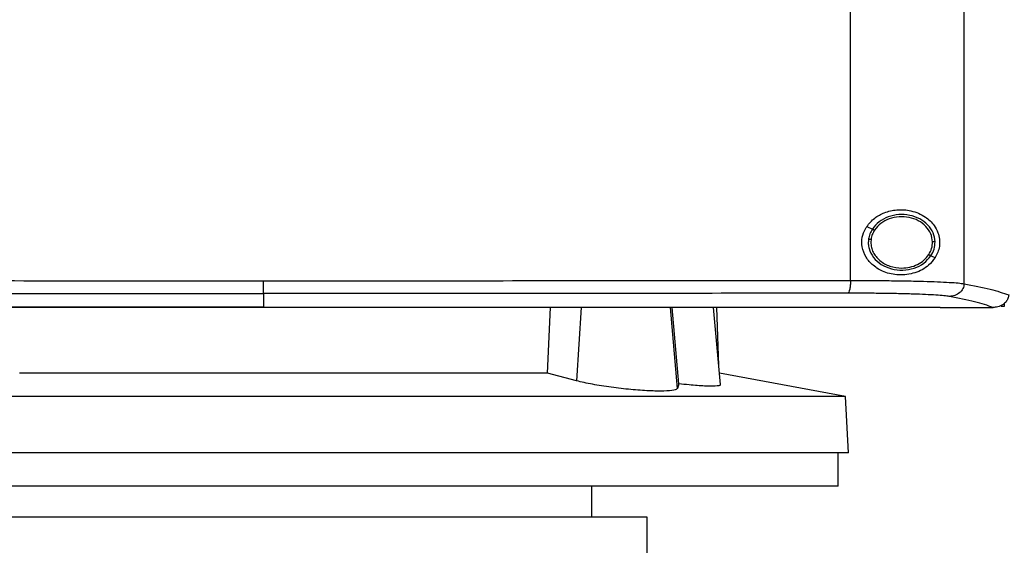
# Model space of a CAD drawing. Extents: x 0.4 to 10.6, y 0.4 to 8.1.
# Drawn here: x 7 to 7.4, y 3.3 to 3.5 of the extents above; entities that cross this region are included whole.
import ezdxf

# ---------------------------------------------------------------- set-up
doc = ezdxf.new("R2010")
doc.units = 0
doc.linetypes.add('SLD-SOLID', pattern=[0])
doc.layers.get('0').update_dxf_attribs({"linetype": 'CONTINUOUS'})

msp = doc.modelspace()

# ---------------------------------------------------------------- linework, layer by layer
at = {"color": 7, "linetype": 'SLD-SOLID'}
for p, q in [((7.35772, 3.4083), (7.35772, 3.84432)), ((7.40125, 3.40704), (7.40125, 3.84557)), ((7.36397, 3.42897), (7.36611, 3.428)), ((7.36561, 3.42408), (7.36553, 3.42289)), ((7.38857, 3.41779), (7.39017, 3.41706)), ((7.13287, 3.4033), (7.13287, 3.39806)), ((7.41661, 3.39838), (7.41539, 3.39838)), ((7.41661, 3.3995), (7.41661, 3.39838)), ((7.13287, 3.39806), (7.13287, 3.39802)), ((7.24169, 3.37277), (7.24284, 3.39796)), ((7.29194, 3.36869), (7.28945, 3.39796)), ((7.30791, 3.36843), (7.30532, 3.39796)), ((7.30727, 3.37571), (7.30652, 3.39796)), ((7.39207, 3.39802), (7.39207, 3.39806)), ((7.39207, 3.39802), (7.39207, 3.39796)), ((7.41244, 3.39798), (7.41234, 3.39798)), ((7.24169, 3.37277), (7.03941, 3.37277)), ((7.25277, 3.36986), (7.24169, 3.37277)), ((7.35584, 3.36387), (7.30753, 3.37274)), ((7.29194, 3.36869), (7.2915, 3.36694)), ((7.35584, 3.36387), (6.92526, 3.36387)), ((7.35697, 3.34226), (7.35584, 3.36387)), ((7.35697, 3.34226), (6.92413, 3.34226)), ((7.35305, 3.32947), (7.35305, 3.34226)), ((7.14055, 3.32947), (6.92805, 3.32947)), ((7.35305, 3.32947), (7.14055, 3.32947)), ((7.25866, 3.31766), (7.25866, 3.32947)), ((7.14055, 3.31766), (7.00128, 3.31766)), ((7.27982, 3.31766), (7.14055, 3.31766)), ((7.27982, 3.296), (7.27982, 3.31766))]:
    msp.add_line(p, q, dxfattribs=at)
at = {"color": 8, "linetype": 'SLD-SOLID'}
for p, q in [((7.25451, 3.39796), (7.25277, 3.36986)), ((7.2915, 3.36694), (7.28879, 3.39796))]:
    msp.add_line(p, q, dxfattribs=at)
at = {"color": 7, "linetype": 'SLD-SOLID'}
for points, knots in [([(7.36397, 3.42897), (7.36493, 3.43012), (7.36682, 3.43238), (7.37092, 3.43451), (7.37574, 3.43561), (7.38129, 3.43519), (7.3862, 3.43309), (7.38953, 3.42998), (7.39123, 3.42691), (7.39193, 3.42408), (7.39188, 3.42142), (7.39125, 3.41901), (7.39053, 3.41772), (7.39017, 3.41706)], [0, 0, 0, 0, 0.096511, 0.189985, 0.302576, 0.435933, 0.589018, 0.705525, 0.779644, 0.837106, 0.894895, 0.946703, 1, 1, 1, 1]), ([(7.39014, 3.42307), (7.38997, 3.42424), (7.38964, 3.42664), (7.38743, 3.42973), (7.38428, 3.43207), (7.38041, 3.43342), (7.37623, 3.43369), (7.37219, 3.43283), (7.36857, 3.43098), (7.36691, 3.42897), (7.36611, 3.428)], [0, 0, 0, 0, 0.112353, 0.22965, 0.354121, 0.484928, 0.61886, 0.751646, 0.879399, 1, 1, 1, 1]), ([(7.38915, 3.42306), (7.389, 3.42414), (7.3887, 3.42635), (7.38665, 3.42921), (7.38375, 3.43136), (7.38017, 3.43262), (7.37631, 3.43286), (7.37258, 3.43206), (7.36924, 3.43036), (7.36771, 3.42851), (7.36697, 3.4276)], [0, 0, 0, 0, 0.112351, 0.229645, 0.3541161, 0.4849256, 0.6188631, 0.7516503, 0.8794011, 1, 1, 1, 1]), ([(7.39017, 3.41706), (7.38937, 3.41603), (7.38731, 3.41337), (7.38253, 3.41093), (7.37653, 3.41005), (7.37084, 3.4112), (7.36648, 3.41372), (7.3635, 3.41709), (7.36201, 3.42094), (7.36206, 3.42479), (7.36299, 3.42741), (7.36378, 3.42867), (7.36397, 3.42897)], [0, 0, 0, 0, 0.0960501, 0.2491939, 0.4043693, 0.5366638, 0.6448834, 0.7345994, 0.824789, 0.9034152, 0.9771201, 1, 1, 1, 1]), ([(7.36611, 3.428), (7.36576, 3.42739), (7.36506, 3.4262), (7.36478, 3.42485), (7.36464, 3.42418)], [0, 0, 0, 0, 0.505822, 1, 1, 1, 1]), ([(7.36697, 3.4276), (7.36665, 3.42705), (7.366, 3.42595), (7.36574, 3.4247), (7.36561, 3.42408)], [0, 0, 0, 0, 0.505807, 1, 1, 1, 1]), ([(7.36611, 3.428), (7.36612, 3.42799), (7.36614, 3.42798), (7.36626, 3.42793), (7.36644, 3.42785), (7.36669, 3.42774), (7.36688, 3.42765), (7.36697, 3.4276)], [0, 0, 0, 0, 0.170079, 0.346376, 0.531985, 0.762104, 1, 1, 1, 1]), ([(7.36464, 3.42418), (7.36459, 3.42356), (7.36448, 3.42234), (7.36492, 3.41986), (7.36642, 3.41693), (7.36949, 3.41422), (7.37342, 3.41254), (7.37779, 3.41204), (7.38208, 3.4128), (7.38596, 3.41465), (7.38772, 3.41676), (7.38857, 3.41779)], [0, 0, 0, 0, 0.056272, 0.112763, 0.228524, 0.351463, 0.481615, 0.615924, 0.749747, 0.878624, 1, 1, 1, 1]), ([(7.36464, 3.42418), (7.36464, 3.42418), (7.36465, 3.42417), (7.36472, 3.42417), (7.36481, 3.42416), (7.36498, 3.42414), (7.36525, 3.42411), (7.36549, 3.42409), (7.36561, 3.42408)], [0, 0, 0, 0, 0.111513, 0.225522, 0.343661, 0.466822, 0.726873, 1, 1, 1, 1]), ([(7.36553, 3.42289), (7.36557, 3.42224), (7.36566, 3.42094), (7.36637, 3.41908), (7.36748, 3.41736), (7.36949, 3.41535), (7.37281, 3.41348), (7.37581, 3.4132), (7.37734, 3.41306)], [0, 0, 0, 0, 0.113778, 0.229413, 0.348415, 0.47168, 0.730021, 1, 1, 1, 1]), ([(7.38771, 3.41818), (7.38814, 3.41895), (7.38899, 3.42046), (7.3891, 3.4222), (7.38915, 3.42306)], [0, 0, 0, 0, 0.50639, 1, 1, 1, 1]), ([(7.38857, 3.41779), (7.38904, 3.41862), (7.38996, 3.42026), (7.39008, 3.42214), (7.39014, 3.42307)], [0, 0, 0, 0, 0.506386, 1, 1, 1, 1]), ([(7.39014, 3.42307), (7.39012, 3.42307), (7.3901, 3.42307), (7.38996, 3.42307), (7.38976, 3.42307), (7.38948, 3.42306), (7.38926, 3.42306), (7.38915, 3.42306)], [0, 0, 0, 0, 0.166744, 0.341033, 0.526502, 0.758648, 1, 1, 1, 1]), ([(7.37734, 3.41306), (7.3784, 3.41313), (7.38047, 3.41326), (7.38338, 3.41432), (7.38592, 3.41591), (7.38712, 3.41743), (7.38771, 3.41818)], [0, 0, 0, 0, 0.262051, 0.518383, 0.764922, 1, 1, 1, 1]), ([(7.38771, 3.41818), (7.38782, 3.41813), (7.38803, 3.41803), (7.38827, 3.41792), (7.38842, 3.41786), (7.3885, 3.41782), (7.38856, 3.41779), (7.38857, 3.41779), (7.38857, 3.41779)], [0, 0, 0, 0, 0.2694941, 0.5278595, 0.6513128, 0.7705251, 0.8863038, 1, 1, 1, 1]), ([(6.90803, 3.4083), (6.92659, 3.40828), (6.96377, 3.40825), (7.01992, 3.40822), (7.07633, 3.4082), (7.11402, 3.40819), (7.13287, 3.40819)], [0, 0, 0, 0, 0.249087, 0.498956, 0.749347, 1, 1, 1, 1]), ([(7.13287, 3.40819), (7.15173, 3.40819), (7.18942, 3.4082), (7.24583, 3.40822), (7.30198, 3.40825), (7.33916, 3.40828), (7.35772, 3.4083)], [0, 0, 0, 0, 0.2506531, 0.5010442, 0.750913, 1, 1, 1, 1]), ([(7.13287, 3.4033), (7.13287, 3.4034), (7.13287, 3.4036), (7.13287, 3.40476), (7.13287, 3.40634), (7.13287, 3.40757), (7.13287, 3.40819)], [0, 0, 0, 0, 0.2457567, 0.4941303, 0.745903, 1, 1, 1, 1]), ([(7.35772, 3.4083), (7.35771, 3.40768), (7.35768, 3.40644), (7.35745, 3.40486), (7.35711, 3.40371), (7.35683, 3.4035), (7.3567, 3.4034)], [0, 0, 0, 0, 0.253064, 0.504379, 0.753162, 1, 1, 1, 1]), ([(7.35772, 3.4083), (7.36026, 3.40829), (7.36532, 3.40829), (7.3726, 3.40823), (7.37946, 3.40813), (7.38569, 3.40799), (7.39114, 3.4078), (7.39563, 3.40758), (7.39915, 3.40733), (7.40056, 3.40714), (7.40125, 3.40704)], [0, 0, 0, 0, 0.13277, 0.265071, 0.3959, 0.524263, 0.649297, 0.770341, 0.887149, 1, 1, 1, 1]), ([(7.40125, 3.40704), (7.40123, 3.40673), (7.40118, 3.40609), (7.40083, 3.40517), (7.4003, 3.40433), (7.39934, 3.40333), (7.39775, 3.4024), (7.39631, 3.40223), (7.39558, 3.40215)], [0, 0, 0, 0, 0.114334, 0.230496, 0.349847, 0.473221, 0.731062, 1, 1, 1, 1]), ([(7.40125, 3.40704), (7.40479, 3.40634), (7.41182, 3.40495), (7.41617, 3.40351), (7.41833, 3.40279)], [0, 0, 0, 0, 0.502525, 1, 1, 1, 1]), ([(6.90905, 3.4034), (6.92753, 3.40339), (6.96453, 3.40335), (7.02043, 3.40332), (7.07658, 3.4033), (7.1141, 3.4033), (7.13287, 3.4033)], [0, 0, 0, 0, 0.249088, 0.498957, 0.749348, 1, 1, 1, 1]), ([(7.3567, 3.4034), (7.33822, 3.40339), (7.30121, 3.40335), (7.24532, 3.40332), (7.18917, 3.4033), (7.15164, 3.4033), (7.13287, 3.4033)], [0, 0, 0, 0, 0.249088, 0.498957, 0.749348, 1, 1, 1, 1]), ([(7.39558, 3.40215), (7.39496, 3.40224), (7.3937, 3.40244), (7.39056, 3.40269), (7.38655, 3.40291), (7.38168, 3.40309), (7.37611, 3.40324), (7.36999, 3.40334), (7.36348, 3.4034), (7.35896, 3.4034), (7.3567, 3.4034)], [0, 0, 0, 0, 0.11285, 0.229657, 0.350699, 0.475732, 0.604095, 0.734925, 0.867227, 1, 1, 1, 1]), ([(7.41234, 3.39798), (7.4102, 3.39868), (7.40589, 3.4001), (7.39903, 3.40146), (7.39558, 3.40215)], [0, 0, 0, 0, 0.497519, 1, 1, 1, 1]), ([(7.41833, 3.40279), (7.41827, 3.40231), (7.41814, 3.40135), (7.41735, 3.40006), (7.41631, 3.39913), (7.41491, 3.39836), (7.41359, 3.39802), (7.41269, 3.39798), (7.41244, 3.39798)], [0, 0, 0, 0, 0.171192, 0.341967, 0.526325, 0.66298, 0.908874, 1, 1, 1, 1]), ([(7.13287, 3.39806), (7.13271, 3.39806), (7.1319, 3.39806), (7.13043, 3.39806), (7.12848, 3.39806), (7.12652, 3.39806), (7.12391, 3.39806), (7.12131, 3.39806), (7.1187, 3.39806), (7.11675, 3.39806), (7.11479, 3.39806), (7.11284, 3.39806), (7.11088, 3.39806), (7.10893, 3.39806), (7.10697, 3.39806), (7.10502, 3.39806), (7.10306, 3.39806), (7.10111, 3.39806), (7.09916, 3.39806), (7.0972, 3.39806), (7.09525, 3.39806), (7.09329, 3.39806), (7.09134, 3.39806), (7.08938, 3.39806), (7.08743, 3.39806), (7.08548, 3.39806), (7.08352, 3.39806), (7.08157, 3.39806), (7.07896, 3.39806), (7.07636, 3.39806), (7.07376, 3.39806), (7.0718, 3.39806), (7.06985, 3.39806), (7.0679, 3.39806), (7.06594, 3.39806), (7.06399, 3.39806), (7.06204, 3.39806), (7.06009, 3.39806), (7.05814, 3.39806), (7.05618, 3.39806), (7.05423, 3.39806), (7.05228, 3.39806), (7.05033, 3.39806), (7.04838, 3.39806), (7.04643, 3.39806), (7.04448, 3.39806), (7.04252, 3.39806), (7.04057, 3.39806), (7.03862, 3.39806), (7.03667, 3.39806), (7.03407, 3.39806), (7.03147, 3.39806), (7.02888, 3.39806), (7.02693, 3.39806), (7.02498, 3.39806), (7.02303, 3.39806), (7.02108, 3.39806), (7.01913, 3.39806), (7.01718, 3.39806), (7.01524, 3.39806), (7.01329, 3.39806), (7.01134, 3.39806), (7.00939, 3.39806), (7.00745, 3.39806), (7.0055, 3.39806), (7.00356, 3.39806), (7.00161, 3.39806), (6.99966, 3.39806), (6.99772, 3.39806), (6.99577, 3.39806), (6.99383, 3.39806), (6.99188, 3.39806), (6.98994, 3.39806), (6.98735, 3.39806), (6.98476, 3.39806), (6.98217, 3.39806), (6.98022, 3.39806), (6.97828, 3.39806), (6.97634, 3.39806), (6.9744, 3.39806), (6.97246, 3.39806), (6.97051, 3.39806), (6.96857, 3.39806), (6.96663, 3.39806), (6.96469, 3.39806), (6.96275, 3.39806), (6.96081, 3.39806), (6.95887, 3.39806), (6.95694, 3.39806), (6.955, 3.39806), (6.95306, 3.39806), (6.95112, 3.39806), (6.94919, 3.39806), (6.94725, 3.39806), (6.94531, 3.39806), (6.94338, 3.39806), (6.94144, 3.39806), (6.93951, 3.39806), (6.93693, 3.39806), (6.93435, 3.39806), (6.93177, 3.39806), (6.92984, 3.39806), (6.9279, 3.39806), (6.92597, 3.39806), (6.92404, 3.39806), (6.92211, 3.39806), (6.92018, 3.39806), (6.91825, 3.39806), (6.91632, 3.39806), (6.91439, 3.39806), (6.91246, 3.39806), (6.91053, 3.39806), (6.9086, 3.39806), (6.90667, 3.39806), (6.90475, 3.39806), (6.90282, 3.39806), (6.90089, 3.39806), (6.89897, 3.39806), (6.89704, 3.39806), (6.89512, 3.39806), (6.89319, 3.39806), (6.89127, 3.39806), (6.88935, 3.39806), (6.88743, 3.39806), (6.88486, 3.39806), (6.8823, 3.39806), (6.87974, 3.39806), (6.87777, 3.39806), (6.87575, 3.39806), (6.87437, 3.39806), (6.87368, 3.39806)], [0, 0, 0, 0, 0.001874, 0.00937, 0.016866, 0.024362, 0.031858, 0.046849, 0.054345, 0.061841, 0.069337, 0.076833, 0.084329, 0.091825, 0.09932, 0.106816, 0.114312, 0.121808, 0.129304, 0.1368, 0.144296, 0.151792, 0.159287, 0.166783, 0.174279, 0.181775, 0.189271, 0.196767, 0.204263, 0.219255, 0.22675, 0.234246, 0.241742, 0.249238, 0.256734, 0.26423, 0.271726, 0.279222, 0.286717, 0.294213, 0.301709, 0.309205, 0.316701, 0.324197, 0.331693, 0.339188, 0.346685, 0.35418, 0.361676, 0.369172, 0.376668, 0.39166, 0.399156, 0.406652, 0.414147, 0.421643, 0.429139, 0.436635, 0.444131, 0.451627, 0.459123, 0.466619, 0.474115, 0.48161, 0.489106, 0.496602, 0.504098, 0.511594, 0.51909, 0.526586, 0.534082, 0.541577, 0.549073, 0.556569, 0.571561, 0.579057, 0.586553, 0.594049, 0.601545, 0.60904, 0.616536, 0.624032, 0.631528, 0.639024, 0.64652, 0.654016, 0.661512, 0.669007, 0.676503, 0.683999, 0.691495, 0.698991, 0.706487, 0.713983, 0.721479, 0.728974, 0.73647, 0.743966, 0.751462, 0.766454, 0.77395, 0.781445, 0.788941, 0.796437, 0.803933, 0.811429, 0.818925, 0.826421, 0.833917, 0.841413, 0.848908, 0.856404, 0.8639, 0.871396, 0.878892, 0.886388, 0.893884, 0.90138, 0.908876, 0.916371, 0.923867, 0.931363, 0.938859, 0.946355, 0.953851, 0.968843, 0.976338, 0.983834, 0.991917, 1, 1, 1, 1]), ([(6.87368, 3.39802), (6.87384, 3.39802), (6.87464, 3.39802), (6.87608, 3.39802), (6.878, 3.39802), (6.87992, 3.39802), (6.88184, 3.39802), (6.8844, 3.39802), (6.88696, 3.39802), (6.88953, 3.39802), (6.89145, 3.39802), (6.89337, 3.39802), (6.8953, 3.39802), (6.89722, 3.39802), (6.89915, 3.39802), (6.90107, 3.39802), (6.903, 3.39802), (6.90493, 3.39802), (6.90685, 3.39802), (6.90878, 3.39802), (6.91071, 3.39802), (6.91264, 3.39802), (6.91457, 3.39802), (6.9165, 3.39802), (6.91843, 3.39802), (6.92036, 3.39802), (6.92229, 3.39802), (6.92422, 3.39802), (6.92615, 3.39802), (6.92808, 3.39802), (6.93002, 3.39802), (6.93195, 3.39802), (6.93388, 3.39802), (6.93582, 3.39802), (6.9384, 3.39802), (6.94098, 3.39802), (6.94356, 3.39802), (6.94549, 3.39802), (6.94743, 3.39802), (6.94937, 3.39802), (6.9513, 3.39802), (6.95324, 3.39802), (6.95518, 3.39802), (6.95712, 3.39802), (6.95906, 3.39802), (6.961, 3.39802), (6.96293, 3.39802), (6.96487, 3.39802), (6.96681, 3.39802), (6.96875, 3.39802), (6.9707, 3.39802), (6.97264, 3.39802), (6.97458, 3.39802), (6.97652, 3.39802), (6.97846, 3.39802), (6.9804, 3.39802), (6.98235, 3.39802), (6.98429, 3.39802), (6.98688, 3.39802), (6.98947, 3.39802), (6.99207, 3.39802), (6.99401, 3.39802), (6.99595, 3.39802), (6.9979, 3.39802), (6.99985, 3.39802), (7.00179, 3.39802), (7.00374, 3.39802), (7.00568, 3.39802), (7.00763, 3.39802), (7.00958, 3.39802), (7.01152, 3.39802), (7.01347, 3.39802), (7.01542, 3.39802), (7.01737, 3.39802), (7.01931, 3.39802), (7.02126, 3.39802), (7.02321, 3.39802), (7.02516, 3.39802), (7.02711, 3.39802), (7.02906, 3.39802), (7.03101, 3.39802), (7.03361, 3.39802), (7.03621, 3.39802), (7.03881, 3.39802), (7.04076, 3.39802), (7.04271, 3.39802), (7.04466, 3.39802), (7.04661, 3.39802), (7.04856, 3.39802), (7.05051, 3.39802), (7.05246, 3.39802), (7.05441, 3.39802), (7.05637, 3.39802), (7.05832, 3.39802), (7.06027, 3.39802), (7.06222, 3.39802), (7.06417, 3.39802), (7.06613, 3.39802), (7.06808, 3.39802), (7.07003, 3.39802), (7.07199, 3.39802), (7.07394, 3.39802), (7.07589, 3.39802), (7.0785, 3.39802), (7.0811, 3.39802), (7.08371, 3.39802), (7.08566, 3.39802), (7.08761, 3.39802), (7.08957, 3.39802), (7.09152, 3.39802), (7.09347, 3.39802), (7.09543, 3.39802), (7.09738, 3.39802), (7.09934, 3.39802), (7.10129, 3.39802), (7.10325, 3.39802), (7.1052, 3.39802), (7.10716, 3.39802), (7.10911, 3.39802), (7.11106, 3.39802), (7.11302, 3.39802), (7.11497, 3.39802), (7.11693, 3.39802), (7.11888, 3.39802), (7.12084, 3.39802), (7.12345, 3.39802), (7.12605, 3.39802), (7.12871, 3.39802), (7.13077, 3.39802), (7.13217, 3.39802), (7.13287, 3.39802)], [0, 0, 0, 0, 0.001874, 0.00937, 0.016866, 0.024362, 0.031858, 0.039353, 0.054345, 0.061841, 0.069337, 0.076833, 0.084329, 0.091825, 0.09932, 0.106816, 0.114312, 0.121808, 0.129304, 0.1368, 0.144296, 0.151791, 0.159287, 0.166783, 0.174279, 0.181775, 0.189271, 0.196767, 0.204263, 0.211759, 0.219255, 0.22675, 0.234246, 0.241742, 0.249238, 0.26423, 0.271726, 0.279222, 0.286717, 0.294213, 0.301709, 0.309205, 0.316701, 0.324197, 0.331693, 0.339189, 0.346684, 0.35418, 0.361676, 0.369172, 0.376668, 0.384164, 0.39166, 0.399156, 0.406652, 0.414147, 0.421643, 0.429139, 0.436635, 0.451627, 0.459123, 0.466619, 0.474114, 0.48161, 0.489106, 0.496602, 0.504098, 0.511594, 0.51909, 0.526586, 0.534082, 0.541577, 0.549073, 0.556569, 0.564065, 0.571561, 0.579057, 0.586553, 0.594049, 0.601544, 0.60904, 0.616536, 0.631528, 0.639024, 0.64652, 0.654016, 0.661511, 0.669007, 0.676503, 0.683999, 0.691495, 0.698991, 0.706487, 0.713983, 0.721478, 0.728974, 0.73647, 0.743966, 0.751462, 0.758958, 0.766454, 0.77395, 0.781446, 0.788942, 0.803933, 0.811429, 0.818925, 0.826421, 0.833917, 0.841413, 0.848908, 0.856404, 0.8639, 0.871396, 0.878892, 0.886388, 0.893884, 0.90138, 0.908876, 0.916372, 0.923867, 0.931363, 0.938859, 0.946355, 0.953851, 0.961347, 0.976338, 0.983834, 0.991917, 1, 1, 1, 1]), ([(7.39207, 3.39796), (7.373, 3.39796), (7.3348, 3.39796), (7.2769, 3.39796), (7.21862, 3.39796), (7.16009, 3.39796), (7.10183, 3.39796), (7.044, 3.39796), (6.98677, 3.39796), (6.92992, 3.39796), (6.89241, 3.39796), (6.87368, 3.39796)], [0, 0, 0, 0, 0.111477, 0.223348, 0.335502, 0.447824, 0.560201, 0.670511, 0.780653, 0.890517, 1, 1, 1, 1]), ([(7.13287, 3.39806), (7.13304, 3.39806), (7.13385, 3.39806), (7.13532, 3.39806), (7.13728, 3.39806), (7.13924, 3.39806), (7.14185, 3.39806), (7.14446, 3.39806), (7.14707, 3.39806), (7.14903, 3.39806), (7.15098, 3.39806), (7.15294, 3.39806), (7.1549, 3.39806), (7.15686, 3.39806), (7.15881, 3.39806), (7.16077, 3.39806), (7.16273, 3.39806), (7.16468, 3.39806), (7.16664, 3.39806), (7.1686, 3.39806), (7.17056, 3.39806), (7.17251, 3.39806), (7.17447, 3.39806), (7.17643, 3.39806), (7.17838, 3.39806), (7.18034, 3.39806), (7.1823, 3.39806), (7.18425, 3.39806), (7.18621, 3.39806), (7.18882, 3.39806), (7.19142, 3.39806), (7.19403, 3.39806), (7.19599, 3.39806), (7.19794, 3.39806), (7.1999, 3.39806), (7.20185, 3.39806), (7.20381, 3.39806), (7.20576, 3.39806), (7.20772, 3.39806), (7.20967, 3.39806), (7.21163, 3.39806), (7.21358, 3.39806), (7.21554, 3.39806), (7.21749, 3.39806), (7.21945, 3.39806), (7.2214, 3.39806), (7.22335, 3.39806), (7.22531, 3.39806), (7.22726, 3.39806), (7.22921, 3.39806), (7.23116, 3.39806), (7.23312, 3.39806), (7.23572, 3.39806), (7.23832, 3.39806), (7.24092, 3.39806), (7.24288, 3.39806), (7.24483, 3.39806), (7.24678, 3.39806), (7.24873, 3.39806), (7.25068, 3.39806), (7.25263, 3.39806), (7.25458, 3.39806), (7.25653, 3.39806), (7.25848, 3.39806), (7.26043, 3.39806), (7.26238, 3.39806), (7.26433, 3.39806), (7.26627, 3.39806), (7.26822, 3.39806), (7.27017, 3.39806), (7.27212, 3.39806), (7.27406, 3.39806), (7.27601, 3.39806), (7.27796, 3.39806), (7.2799, 3.39806), (7.28185, 3.39806), (7.28445, 3.39806), (7.28704, 3.39806), (7.28963, 3.39806), (7.29158, 3.39806), (7.29352, 3.39806), (7.29546, 3.39806), (7.29741, 3.39806), (7.29935, 3.39806), (7.30129, 3.39806), (7.30324, 3.39806), (7.30518, 3.39806), (7.30712, 3.39806), (7.30906, 3.39806), (7.311, 3.39806), (7.31294, 3.39806), (7.31488, 3.39806), (7.31682, 3.39806), (7.31876, 3.39806), (7.3207, 3.39806), (7.32264, 3.39806), (7.32458, 3.39806), (7.32652, 3.39806), (7.32845, 3.39806), (7.33039, 3.39806), (7.33233, 3.39806), (7.33491, 3.39806), (7.33749, 3.39806), (7.34007, 3.39806), (7.342, 3.39806), (7.34394, 3.39806), (7.34587, 3.39806), (7.3478, 3.39806), (7.34974, 3.39806), (7.35167, 3.39806), (7.3536, 3.39806), (7.35553, 3.39806), (7.35746, 3.39806), (7.35939, 3.39806), (7.36132, 3.39806), (7.36325, 3.39806), (7.36518, 3.39806), (7.36711, 3.39806), (7.36904, 3.39806), (7.37096, 3.39806), (7.37289, 3.39806), (7.37482, 3.39806), (7.37674, 3.39806), (7.37867, 3.39806), (7.38059, 3.39806), (7.38252, 3.39806), (7.38444, 3.39806), (7.38636, 3.39806), (7.38891, 3.39806), (7.39081, 3.39806), (7.39207, 3.39806)], [0, 0, 0, 0, 0.001877, 0.009383, 0.01689, 0.024396, 0.031903, 0.046916, 0.054422, 0.061929, 0.069435, 0.076942, 0.084448, 0.091955, 0.099461, 0.106968, 0.114475, 0.121981, 0.129488, 0.136994, 0.144501, 0.152007, 0.159514, 0.16702, 0.174527, 0.182033, 0.18954, 0.197046, 0.204553, 0.212059, 0.227072, 0.234579, 0.242086, 0.249592, 0.257099, 0.264605, 0.272112, 0.279618, 0.287125, 0.294631, 0.302138, 0.309644, 0.317151, 0.324657, 0.332164, 0.33967, 0.347177, 0.354683, 0.36219, 0.369696, 0.377203, 0.384709, 0.392216, 0.407229, 0.414735, 0.422242, 0.429749, 0.437255, 0.444762, 0.452268, 0.459775, 0.467281, 0.474788, 0.482294, 0.489801, 0.497307, 0.504814, 0.51232, 0.519827, 0.527334, 0.53484, 0.542346, 0.549853, 0.55736, 0.564866, 0.572373, 0.579879, 0.594892, 0.602399, 0.609905, 0.617412, 0.624918, 0.632425, 0.639931, 0.647438, 0.654944, 0.662451, 0.669957, 0.677464, 0.68497, 0.692477, 0.699984, 0.70749, 0.714997, 0.722503, 0.73001, 0.737516, 0.745023, 0.752529, 0.760036, 0.767542, 0.775049, 0.790062, 0.797568, 0.805075, 0.812581, 0.820088, 0.827594, 0.835101, 0.842607, 0.850114, 0.857621, 0.865127, 0.872634, 0.88014, 0.887647, 0.895153, 0.90266, 0.910166, 0.917673, 0.925179, 0.932686, 0.940192, 0.947699, 0.955205, 0.962712, 0.970218, 0.977725, 0.985232, 1, 1, 1, 1]), ([(7.13287, 3.39802), (7.13304, 3.39802), (7.13385, 3.39802), (7.13532, 3.39802), (7.13728, 3.39802), (7.13924, 3.39802), (7.14185, 3.39802), (7.14446, 3.39802), (7.14707, 3.39802), (7.14903, 3.39802), (7.15098, 3.39802), (7.15294, 3.39802), (7.1549, 3.39802), (7.15686, 3.39802), (7.15881, 3.39802), (7.16077, 3.39802), (7.16273, 3.39802), (7.16468, 3.39802), (7.16664, 3.39802), (7.1686, 3.39802), (7.17056, 3.39802), (7.17251, 3.39802), (7.17447, 3.39802), (7.17643, 3.39802), (7.17838, 3.39802), (7.18034, 3.39802), (7.1823, 3.39802), (7.18425, 3.39802), (7.18621, 3.39802), (7.18882, 3.39802), (7.19142, 3.39802), (7.19403, 3.39802), (7.19599, 3.39802), (7.19794, 3.39802), (7.1999, 3.39802), (7.20185, 3.39802), (7.20381, 3.39802), (7.20576, 3.39802), (7.20772, 3.39802), (7.20967, 3.39802), (7.21163, 3.39802), (7.21358, 3.39802), (7.21554, 3.39802), (7.21749, 3.39802), (7.21945, 3.39802), (7.2214, 3.39802), (7.22335, 3.39802), (7.22531, 3.39802), (7.22726, 3.39802), (7.22921, 3.39802), (7.23116, 3.39802), (7.23312, 3.39802), (7.23572, 3.39802), (7.23832, 3.39802), (7.24092, 3.39802), (7.24288, 3.39802), (7.24483, 3.39802), (7.24678, 3.39802), (7.24873, 3.39802), (7.25068, 3.39802), (7.25263, 3.39802), (7.25458, 3.39802), (7.25653, 3.39802), (7.25848, 3.39802), (7.26043, 3.39802), (7.26238, 3.39802), (7.26433, 3.39802), (7.26627, 3.39802), (7.26822, 3.39802), (7.27017, 3.39802), (7.27212, 3.39802), (7.27406, 3.39802), (7.27601, 3.39802), (7.27796, 3.39802), (7.2799, 3.39802), (7.28185, 3.39802), (7.28445, 3.39802), (7.28704, 3.39802), (7.28963, 3.39802), (7.29158, 3.39802), (7.29352, 3.39802), (7.29546, 3.39802), (7.29741, 3.39802), (7.29935, 3.39802), (7.30129, 3.39802), (7.30324, 3.39802), (7.30518, 3.39802), (7.30712, 3.39802), (7.30906, 3.39802), (7.311, 3.39802), (7.31294, 3.39802), (7.31488, 3.39802), (7.31682, 3.39802), (7.31876, 3.39802), (7.3207, 3.39802), (7.32264, 3.39802), (7.32458, 3.39802), (7.32652, 3.39802), (7.32845, 3.39802), (7.33039, 3.39802), (7.33233, 3.39802), (7.33491, 3.39802), (7.33749, 3.39802), (7.34007, 3.39802), (7.342, 3.39802), (7.34394, 3.39802), (7.34587, 3.39802), (7.3478, 3.39802), (7.34974, 3.39802), (7.35167, 3.39802), (7.3536, 3.39802), (7.35553, 3.39802), (7.35746, 3.39802), (7.35939, 3.39802), (7.36132, 3.39802), (7.36325, 3.39802), (7.36518, 3.39802), (7.36711, 3.39802), (7.36904, 3.39802), (7.37096, 3.39802), (7.37289, 3.39802), (7.37482, 3.39802), (7.37674, 3.39802), (7.37867, 3.39802), (7.38059, 3.39802), (7.38252, 3.39802), (7.38444, 3.39802), (7.38636, 3.39802), (7.38891, 3.39802), (7.39081, 3.39802), (7.39207, 3.39802)], [0, 0, 0, 0, 0.001877, 0.009383, 0.01689, 0.024396, 0.031903, 0.046916, 0.054422, 0.061929, 0.069435, 0.076942, 0.084448, 0.091955, 0.099461, 0.106968, 0.114475, 0.121981, 0.129488, 0.136994, 0.144501, 0.152007, 0.159514, 0.16702, 0.174527, 0.182033, 0.18954, 0.197046, 0.204553, 0.212059, 0.227072, 0.234579, 0.242086, 0.249592, 0.257099, 0.264605, 0.272112, 0.279618, 0.287125, 0.294631, 0.302138, 0.309644, 0.317151, 0.324657, 0.332164, 0.33967, 0.347177, 0.354683, 0.36219, 0.369696, 0.377203, 0.384709, 0.392216, 0.407229, 0.414735, 0.422242, 0.429749, 0.437255, 0.444762, 0.452268, 0.459775, 0.467281, 0.474788, 0.482294, 0.489801, 0.497307, 0.504814, 0.51232, 0.519827, 0.527334, 0.53484, 0.542346, 0.549853, 0.55736, 0.564866, 0.572373, 0.579879, 0.594892, 0.602399, 0.609905, 0.617412, 0.624918, 0.632425, 0.639931, 0.647438, 0.654944, 0.662451, 0.669957, 0.677464, 0.68497, 0.692477, 0.699984, 0.70749, 0.714997, 0.722503, 0.73001, 0.737516, 0.745023, 0.752529, 0.760036, 0.767542, 0.775049, 0.790062, 0.797568, 0.805075, 0.812581, 0.820088, 0.827594, 0.835101, 0.842607, 0.850114, 0.857621, 0.865127, 0.872634, 0.88014, 0.887647, 0.895153, 0.90266, 0.910166, 0.917673, 0.925179, 0.932686, 0.940192, 0.947699, 0.955205, 0.962712, 0.970218, 0.977725, 0.985232, 1, 1, 1, 1]), ([(7.39207, 3.39798), (7.39586, 3.39798), (7.40262, 3.39798), (7.40937, 3.39798), (7.41234, 3.39798)], [0, 0, 0, 0, 0.560206, 1, 1, 1, 1]), ([(7.2915, 3.36694), (7.29119, 3.36668), (7.29056, 3.36616), (7.28654, 3.36586), (7.28076, 3.36596), (7.27364, 3.36646), (7.26605, 3.36733), (7.2586, 3.36849), (7.25472, 3.3694), (7.25277, 3.36986)], [0, 0, 0, 0, 0.142564, 0.285169, 0.426813, 0.568147, 0.71021, 0.853821, 1, 1, 1, 1]), ([(7.30766, 3.36841), (7.30774, 3.36833), (7.30811, 3.368), (7.30623, 3.36777), (7.30215, 3.36779), (7.29695, 3.36815), (7.29328, 3.36855), (7.29194, 3.36869)], [0, 0, 0, 0, 0.071701, 0.333289, 0.592337, 0.850517, 1, 1, 1, 1])]:
    msp.add_open_spline(points, degree=3, knots=knots, dxfattribs=at)

doc.saveas('drawing.dxf')
